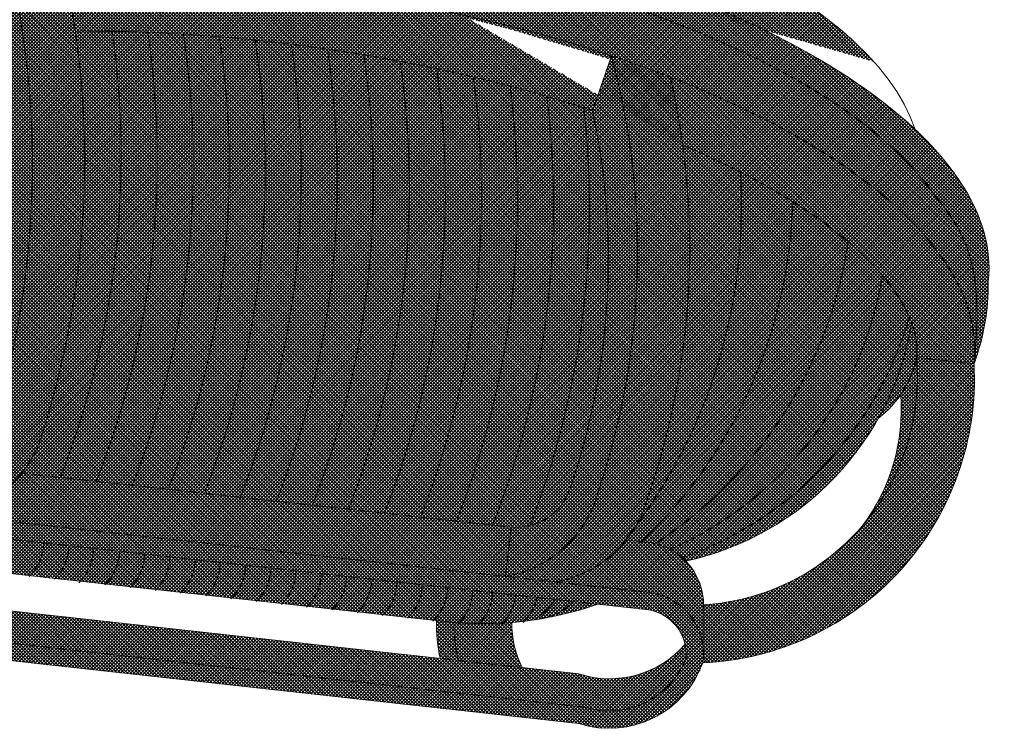
# Model space of a CAD drawing. Units: inches. Extents: x 425879 to 426102, y 8017133 to 8017183.
# Drawn here: x 426062 to 426064, y 8017154 to 8017155 of the extents above; entities that cross this region are included whole.
import ezdxf

# ---------------------------------------------------------------- set-up
doc = ezdxf.new("R2010")
doc.units = ezdxf.units.IN
doc.header["$LTSCALE"] = 30
doc.header["$MEASUREMENT"] = 0
doc.layers.add('DETALHE', color=7, linetype='Continuous', lineweight=9)
pattern_1 = [(45, (426111.430165, 8017058.5072577), (-0.00254558441, 0.00254558441), []), (135, (426111.430165, 8017058.5072577), (-0.00254558441, -0.00254558441), [])]

msp = doc.modelspace()

# ---------------------------------------------------------------- hatches: boundary and pattern name
at = {"layer": 'DETALHE'}
h = msp.add_hatch(dxfattribs=at)
h.set_pattern_fill('ANSI37', color=251, scale=0.0288, style=0)
h.set_pattern_definition(pattern_1)
edge = h.paths.add_edge_path()
edge.add_ellipse((426062.55765, 8017154.80351), major_axis=(-1.09427, 0.121), ratio=0.4074579, start_angle=269.30278, end_angle=333.71786, ccw=False)
edge.add_arc((426063.51411, 8017154.4083), 1.22631, 132.97884, 136.79366, ccw=False)
edge.add_arc((426062.72297, 8017155.26406), 0.06107, 25.95638, 137.29024, ccw=False)
edge.add_line((426062.77788, 8017155.29079), (426062.79426, 8017155.22195))
edge.add_ellipse((426062.55765, 8017154.80351), major_axis=(-1.09427, 0.121), ratio=0.4074579, start_angle=208.51202, end_angle=260.1051, ccw=False)
edge.add_ellipse((426062.5664, 8017154.94364), major_axis=(-0.98485, 0.1089), ratio=0.4074579, start_angle=190.54455, end_angle=351.68533)
h = msp.add_hatch(dxfattribs=at)
h.set_pattern_fill('ANSI37', color=254, scale=0.0288, style=0)
h.set_pattern_definition(pattern_1)
edge = h.paths.add_edge_path()
edge.add_spline(control_points=[(426061.44934, 8017154.86309), (426061.4891, 8017154.96786), (426061.54347, 8017155.01816), (426061.68992, 8017155.12162), (426061.82076, 8017155.16936), (426062.17072, 8017155.22782), (426062.40094, 8017155.23031), (426062.61929, 8017155.20372)], knot_values=[4.6898497, 4.6898497, 4.6898497, 4.6898497, 5.1207916, 5.1207916, 5.653814, 5.653814, 6.2831853, 6.2831853, 6.2831853, 6.2831853], degree=3, periodic=0)
edge.add_line((426062.61929, 8017155.20372), (426062.62026, 8017155.24787))
edge.add_ellipse((426062.55765, 8017154.80351), major_axis=(-1.09427, 0.121), ratio=0.4074579, start_angle=269.30278, end_angle=360)
edge.add_arc((426062.02927, 8017154.76293), 0.58852, 164.06469, 170.20112)
edge = h.paths.add_edge_path()
edge.add_ellipse((426062.53641, 8017154.68129), major_axis=(-1.09427, 0.121), ratio=0.4074579, start_angle=180, end_angle=360, ccw=False)
edge.add_spline(control_points=[(426063.63068, 8017154.56028), (426063.65037, 8017154.73435), (426063.60039, 8017154.77299), (426063.52793, 8017154.87097), (426063.46852, 8017154.92238), (426063.2425, 8017155.05907), (426063.02721, 8017155.13449), (426062.79492, 8017155.17834)], knot_values=[3.1415927, 3.1415927, 3.1415927, 3.1415927, 3.5023241, 3.5023241, 3.8630555, 3.8630555, 4.5338996, 4.5338996, 4.5338996, 4.5338996], degree=3, periodic=0)
edge.add_line((426062.79492, 8017155.17834), (426062.79605, 8017155.10464))
edge.add_line((426062.79605, 8017155.10464), (426062.61779, 8017155.13544))
edge.add_line((426062.61779, 8017155.13544), (426062.61929, 8017155.20372))
edge.add_spline(control_points=[(426062.61929, 8017155.20372), (426062.40094, 8017155.23031), (426062.17072, 8017155.22782), (426061.82076, 8017155.16936), (426061.68992, 8017155.12162), (426061.54347, 8017155.01816), (426061.4891, 8017154.96786), (426061.44934, 8017154.86309)], knot_values=[4.6898497, 4.6898497, 4.6898497, 4.6898497, 5.319221, 5.319221, 5.8522435, 5.8522435, 6.2831853, 6.2831853, 6.2831853, 6.2831853], degree=3, periodic=0)
edge.add_arc((426062.02927, 8017154.76293), 0.58852, 170.20112, 176.05893)
edge.add_line((426061.44215, 8017154.80338), (426061.44241, 8017154.80338))
edge = h.paths.add_edge_path()
edge.add_spline(control_points=[(426062.79492, 8017155.17834), (426063.02721, 8017155.13449), (426063.2425, 8017155.05907), (426063.46852, 8017154.92238), (426063.52793, 8017154.87097), (426063.60039, 8017154.77299), (426063.65037, 8017154.73435), (426063.63068, 8017154.56028)], knot_values=[3.1415927, 3.1415927, 3.1415927, 3.1415927, 3.8124367, 3.8124367, 4.1731681, 4.1731681, 4.5338996, 4.5338996, 4.5338996, 4.5338996], degree=3, periodic=0)
edge.add_arc((426063.31221, 8017154.67858), 0.33973, 339.62333, 360.66241)
edge.add_ellipse((426062.55765, 8017154.80351), major_axis=(-1.09427, 0.121), ratio=0.4074579, start_angle=180, end_angle=260.1051)
edge.add_line((426062.79426, 8017155.22195), (426062.79492, 8017155.17834))
h = msp.add_hatch(dxfattribs=at)
h.set_pattern_fill('ANSI37', color=252, scale=0.0288, style=0)
h.set_pattern_definition(pattern_1)
edge = h.paths.add_edge_path()
edge.add_spline(control_points=[(426061.59901, 8017154.89679), (426061.65172, 8017154.93766), (426061.73766, 8017154.97776), (426061.93926, 8017155.0299), (426062.0472, 8017155.04581), (426062.16348, 8017155.0528)], knot_values=[5.1098552, 5.1098552, 5.1098552, 5.1098552, 5.5338989, 5.5338989, 5.8871269, 5.8871269, 5.8871269, 5.8871269], degree=3, periodic=0)
edge.add_line((426062.16348, 8017155.0528), (426062.19418, 8017155.14108))
edge.add_ellipse((426062.53641, 8017154.68129), major_axis=(-1.09427, 0.121), ratio=0.4074579, start_angle=290.78522, end_angle=360)
edge.add_line((426061.44239, 8017154.80338), (426061.4457, 8017154.80338))
edge.add_line((426061.4457, 8017154.80338), (426061.4457, 8017154.80541))
edge.add_line((426061.4457, 8017154.80541), (426061.44773, 8017154.80541))
edge.add_line((426061.44773, 8017154.80541), (426061.44773, 8017154.80744))
edge.add_line((426061.44773, 8017154.80744), (426061.44976, 8017154.80744))
edge.add_line((426061.44976, 8017154.80744), (426061.44976, 8017154.80947))
edge.add_line((426061.44976, 8017154.80947), (426061.45179, 8017154.80947))
edge.add_line((426061.45179, 8017154.80947), (426061.45179, 8017154.8115))
edge.add_line((426061.45179, 8017154.8115), (426061.45383, 8017154.8115))
edge.add_line((426061.45383, 8017154.8115), (426061.45383, 8017154.81353))
edge.add_line((426061.45383, 8017154.81353), (426061.45586, 8017154.81353))
edge.add_line((426061.45586, 8017154.81353), (426061.45586, 8017154.81556))
edge.add_line((426061.45586, 8017154.81556), (426061.45789, 8017154.81556))
edge.add_line((426061.45789, 8017154.81556), (426061.45789, 8017154.81759))
edge.add_line((426061.45789, 8017154.81759), (426061.45993, 8017154.81759))
edge.add_line((426061.45993, 8017154.81759), (426061.45993, 8017154.81962))
edge.add_line((426061.45993, 8017154.81962), (426061.46196, 8017154.81962))
edge.add_line((426061.46196, 8017154.81962), (426061.46196, 8017154.82165))
edge.add_line((426061.46196, 8017154.82165), (426061.46399, 8017154.82165))
edge.add_line((426061.46399, 8017154.82165), (426061.46399, 8017154.82267))
edge.add_line((426061.46399, 8017154.82267), (426061.46602, 8017154.82267))
edge.add_line((426061.46602, 8017154.82267), (426061.46602, 8017154.8247))
edge.add_line((426061.46602, 8017154.8247), (426061.46907, 8017154.8247))
edge.add_line((426061.46907, 8017154.8247), (426061.46907, 8017154.82572))
edge.add_line((426061.46907, 8017154.82572), (426061.4711, 8017154.82572))
edge.add_line((426061.4711, 8017154.82572), (426061.4711, 8017154.82775))
edge.add_line((426061.4711, 8017154.82775), (426061.47415, 8017154.82775))
edge.add_line((426061.47415, 8017154.82775), (426061.47415, 8017154.82978))
edge.add_line((426061.47415, 8017154.82978), (426061.47822, 8017154.82978))
edge.add_line((426061.47822, 8017154.82978), (426061.47822, 8017154.83079))
edge.add_line((426061.47822, 8017154.83079), (426061.48025, 8017154.83079))
edge.add_line((426061.48025, 8017154.83079), (426061.48025, 8017154.83181))
edge.add_line((426061.48025, 8017154.83181), (426061.48228, 8017154.83181))
edge.add_line((426061.48228, 8017154.83181), (426061.48228, 8017154.83282))
edge.add_line((426061.48228, 8017154.83282), (426061.48432, 8017154.83282))
edge.add_line((426061.48432, 8017154.83282), (426061.48432, 8017154.83384))
edge.add_line((426061.48432, 8017154.83384), (426061.48737, 8017154.83384))
edge.add_line((426061.48737, 8017154.83384), (426061.48737, 8017154.83587))
edge.add_line((426061.48737, 8017154.83587), (426061.49042, 8017154.83587))
edge.add_line((426061.49042, 8017154.83587), (426061.49042, 8017154.83688))
edge.add_line((426061.49042, 8017154.83688), (426061.49346, 8017154.83688))
edge.add_line((426061.49346, 8017154.83688), (426061.49346, 8017154.83891))
edge.add_line((426061.49346, 8017154.83891), (426061.49753, 8017154.83891))
edge.add_line((426061.49753, 8017154.83891), (426061.49753, 8017154.84094))
edge.add_line((426061.49753, 8017154.84094), (426061.50159, 8017154.84094))
edge.add_line((426061.50159, 8017154.84094), (426061.50159, 8017154.84298))
edge.add_line((426061.50159, 8017154.84298), (426061.50363, 8017154.84298))
edge.add_line((426061.50363, 8017154.84298), (426061.50363, 8017154.84501))
edge.add_line((426061.50363, 8017154.84501), (426061.50668, 8017154.84501))
edge.add_line((426061.50668, 8017154.84501), (426061.50668, 8017154.84704))
edge.add_line((426061.50668, 8017154.84704), (426061.50871, 8017154.84704))
edge.add_line((426061.50871, 8017154.84704), (426061.50871, 8017154.84805))
edge.add_line((426061.50871, 8017154.84805), (426061.51074, 8017154.84805))
edge.add_line((426061.51074, 8017154.84805), (426061.51074, 8017154.85008))
edge.add_line((426061.51074, 8017154.85008), (426061.51379, 8017154.85008))
edge.add_line((426061.51379, 8017154.85008), (426061.51379, 8017154.85211))
edge.add_line((426061.51379, 8017154.85211), (426061.51582, 8017154.85211))
edge.add_line((426061.51582, 8017154.85211), (426061.51582, 8017154.85414))
edge.add_line((426061.51582, 8017154.85414), (426061.51887, 8017154.85414))
edge.add_line((426061.51887, 8017154.85414), (426061.51887, 8017154.85617))
edge.add_line((426061.51887, 8017154.85617), (426061.52091, 8017154.85617))
edge.add_line((426061.52091, 8017154.85617), (426061.52091, 8017154.85719))
edge.add_line((426061.52091, 8017154.85719), (426061.52294, 8017154.85719))
edge.add_line((426061.52294, 8017154.85719), (426061.52294, 8017154.8582))
edge.add_line((426061.52294, 8017154.8582), (426061.52497, 8017154.8582))
edge.add_line((426061.52497, 8017154.8582), (426061.52497, 8017154.86024))
edge.add_line((426061.52497, 8017154.86024), (426061.527, 8017154.86024))
edge.add_line((426061.527, 8017154.86024), (426061.527, 8017154.86125))
edge.add_line((426061.527, 8017154.86125), (426061.52904, 8017154.86125))
edge.add_line((426061.52904, 8017154.86125), (426061.52904, 8017154.86328))
edge.add_line((426061.52904, 8017154.86328), (426061.53208, 8017154.86328))
edge.add_line((426061.53208, 8017154.86328), (426061.53208, 8017154.8643))
edge.add_line((426061.53208, 8017154.8643), (426061.53412, 8017154.8643))
edge.add_line((426061.53412, 8017154.8643), (426061.53412, 8017154.86633))
edge.add_line((426061.53412, 8017154.86633), (426061.53717, 8017154.86633))
edge.add_line((426061.53717, 8017154.86633), (426061.53717, 8017154.86836))
edge.add_line((426061.53717, 8017154.86836), (426061.5392, 8017154.86836))
edge.add_line((426061.5392, 8017154.86836), (426061.5392, 8017154.86937))
edge.add_line((426061.5392, 8017154.86937), (426061.54123, 8017154.86937))
edge.add_line((426061.54123, 8017154.86937), (426061.54123, 8017154.8714))
edge.add_line((426061.54123, 8017154.8714), (426061.54326, 8017154.8714))
edge.add_line((426061.54326, 8017154.8714), (426061.54326, 8017154.87242))
edge.add_line((426061.54326, 8017154.87242), (426061.5453, 8017154.87242))
edge.add_line((426061.5453, 8017154.87242), (426061.5453, 8017154.87343))
edge.add_line((426061.5453, 8017154.87343), (426061.54733, 8017154.87343))
edge.add_line((426061.54733, 8017154.87343), (426061.54733, 8017154.87445))
edge.add_line((426061.54733, 8017154.87445), (426061.54936, 8017154.87445))
edge.add_line((426061.54936, 8017154.87445), (426061.54936, 8017154.87648))
edge.add_line((426061.54936, 8017154.87648), (426061.55343, 8017154.87648))
edge.add_line((426061.55343, 8017154.87648), (426061.55343, 8017154.8775))
edge.add_line((426061.55343, 8017154.8775), (426061.55546, 8017154.8775))
edge.add_line((426061.55546, 8017154.8775), (426061.55546, 8017154.87851))
edge.add_line((426061.55546, 8017154.87851), (426061.55749, 8017154.87851))
edge.add_line((426061.55749, 8017154.87851), (426061.55749, 8017154.88054))
edge.add_line((426061.55749, 8017154.88054), (426061.55953, 8017154.88054))
edge.add_line((426061.55953, 8017154.88054), (426061.55953, 8017154.88156))
edge.add_line((426061.55953, 8017154.88156), (426061.56257, 8017154.88156))
edge.add_line((426061.56257, 8017154.88156), (426061.56257, 8017154.88257))
edge.add_line((426061.56257, 8017154.88257), (426061.56461, 8017154.88257))
edge.add_line((426061.56461, 8017154.88257), (426061.56461, 8017154.88359))
edge.add_line((426061.56461, 8017154.88359), (426061.56766, 8017154.88359))
edge.add_line((426061.56766, 8017154.88359), (426061.56766, 8017154.8846))
edge.add_line((426061.56766, 8017154.8846), (426061.56969, 8017154.8846))
edge.add_line((426061.56969, 8017154.8846), (426061.56969, 8017154.88562))
edge.add_line((426061.56969, 8017154.88562), (426061.57274, 8017154.88562))
edge.add_line((426061.57274, 8017154.88562), (426061.57274, 8017154.88663))
edge.add_line((426061.57274, 8017154.88663), (426061.57579, 8017154.88663))
edge.add_line((426061.57579, 8017154.88663), (426061.57579, 8017154.88765))
edge.add_line((426061.57579, 8017154.88765), (426061.57782, 8017154.88765))
edge.add_line((426061.57782, 8017154.88765), (426061.57782, 8017154.88866))
edge.add_line((426061.57782, 8017154.88866), (426061.57985, 8017154.88866))
edge.add_line((426061.57985, 8017154.88866), (426061.57985, 8017154.88968))
edge.add_line((426061.57985, 8017154.88968), (426061.5829, 8017154.88968))
edge.add_line((426061.5829, 8017154.88968), (426061.5829, 8017154.89069))
edge.add_line((426061.5829, 8017154.89069), (426061.58595, 8017154.89069))
edge.add_line((426061.58595, 8017154.89069), (426061.58595, 8017154.89171))
edge.add_line((426061.58595, 8017154.89171), (426061.58798, 8017154.89171))
edge.add_line((426061.58798, 8017154.89171), (426061.58798, 8017154.89272))
edge.add_line((426061.58798, 8017154.89272), (426061.59002, 8017154.89272))
edge.add_line((426061.59002, 8017154.89272), (426061.59002, 8017154.89374))
edge.add_line((426061.59002, 8017154.89374), (426061.59205, 8017154.89374))
edge.add_line((426061.59205, 8017154.89374), (426061.59205, 8017154.89476))
edge.add_line((426061.59205, 8017154.89476), (426061.5951, 8017154.89476))
edge.add_line((426061.5951, 8017154.89476), (426061.5951, 8017154.89577))
edge.add_line((426061.5951, 8017154.89577), (426061.59752, 8017154.89577))
edge.add_line((426061.59815, 8017154.8962), (426061.59815, 8017154.89679))
edge.add_line((426061.59815, 8017154.89679), (426061.59901, 8017154.89679))
edge = h.paths.add_edge_path()
edge.add_spline(control_points=[(426062.28878, 8017155.0568), (426062.32395, 8017155.05696), (426062.35958, 8017155.05634), (426062.59855, 8017155.04679), (426062.80976, 8017155.01288), (426063.01586, 8017154.95251), (426063.03875, 8017154.94534), (426063.06109, 8017154.93788)], knot_values=[4.2293128, 4.2293128, 4.2293128, 4.2293128, 4.3318225, 4.3318225, 4.9116491, 4.9116491, 4.9857662, 4.9857662, 4.9857662, 4.9857662], degree=3, periodic=0)
edge.add_line((426063.06109, 8017154.93788), (426063.08931, 8017155.01962))
edge.add_ellipse((426062.53641, 8017154.68129), major_axis=(-1.09427, 0.121), ratio=0.4074579, start_angle=242.26471, end_angle=286.47671)
edge.add_arc((426060.95866, 8017154.86329), 1.34412, 8.27756, 12.01833, ccw=False)
edge = h.paths.add_edge_path()
edge.add_ellipse((426062.53641, 8017154.68129), major_axis=(-1.09427, 0.121), ratio=0.4074579, start_angle=180, end_angle=236.76894)
edge.add_arc((426062.06428, 8017154.73316), 1.14184, 7.72984, 12.89245, ccw=False)
edge.add_spline(control_points=[(426063.19574, 8017154.88674), (426063.28871, 8017154.84674), (426063.367, 8017154.80221), (426063.47226, 8017154.71975), (426063.50541, 8017154.68229), (426063.5426, 8017154.61789), (426063.54733, 8017154.59259), (426063.54481, 8017154.56978)], knot_values=[3.1415927, 3.1415927, 3.1415927, 3.1415927, 3.4897585, 3.4897585, 3.7807638, 3.7807638, 4.0717691, 4.0717691, 4.0717691, 4.0717691], degree=3, periodic=0)
edge.add_line((426063.54481, 8017154.56978), (426063.63068, 8017154.56028))
h = msp.add_hatch(dxfattribs=at)
h.set_pattern_fill('ANSI37', color=254, scale=0.0288, style=0)
h.set_pattern_definition(pattern_1)
edge = h.paths.add_edge_path()
edge.add_arc((426061.99893, 8017154.5141), 0.17385, 279.82158, 345.02527, ccw=False)
edge.add_line((426062.02858, 8017154.34281), (426062.10287, 8017154.33459))
edge.add_arc((426062.07322, 8017154.50589), 0.17385, 279.82158, 339.41625)
edge.add_arc((426060.95866, 8017154.86329), 1.34412, 341.85817, 372.01833)
edge.add_ellipse((426062.53641, 8017154.68129), major_axis=(-1.09427, 0.121), ratio=0.4074579, start_angle=286.47671, end_angle=290.78522)
edge.add_arc((426060.89225, 8017154.8575), 1.33246, -16.94348, 12.2878, ccw=False)
edge = h.paths.add_edge_path()
edge.add_arc((426062.90158, 8017154.41429), 0.17385, 279.82158, 345.02527, ccw=False)
edge.add_line((426062.93124, 8017154.24299), (426063.00553, 8017154.23478))
edge.add_arc((426062.97587, 8017154.40608), 0.17385, 279.82158, 345.02527)
edge.add_arc((426062.06428, 8017154.73316), 1.14184, 340.98602, 372.89245)
edge.add_ellipse((426062.53641, 8017154.68129), major_axis=(-1.09427, 0.121), ratio=0.4074579, start_angle=236.76894, end_angle=242.26471)
edge.add_arc((426062.00817, 8017154.72709), 1.12001, -18.6259, 15.14028, ccw=False)
h = msp.add_hatch(dxfattribs=at)
h.set_pattern_fill('ANSI37', color=251, scale=0.0288, style=0)
h.set_pattern_definition(pattern_1)
h.paths.add_polyline_path([(426062.19418, 8017155.14108), (426062.16348, 8017155.0528, -0.120358), (426062.12776, 8017154.49284, -0.259966), (426062.03669, 8017154.41616), (426062.02858, 8017154.34281, 0.2924379), (426062.16687, 8017154.46918, 0.1282417)])
h.paths.add_polyline_path([(426063.02756, 8017154.37401, -0.3448943), (426062.93935, 8017154.31635), (426062.93124, 8017154.24299, 0.2924379), (426063.06952, 8017154.36937, 0.1484081), (426063.08931, 8017155.01962), (426063.06109, 8017154.93788, -0.1365563)])
h = msp.add_hatch(dxfattribs=at)
h.set_pattern_fill('ANSI37', color=51, scale=0.0288, style=0)
h.set_pattern_definition(pattern_1)
edge = h.paths.add_edge_path()
edge.add_spline(control_points=[(426063.06109, 8017154.93788), (426063.03875, 8017154.94534), (426063.01586, 8017154.95251), (426062.80976, 8017155.01288), (426062.59855, 8017155.04679), (426062.35958, 8017155.05634), (426062.32395, 8017155.05696), (426062.28878, 8017155.0568)], knot_values=[4.2293128, 4.2293128, 4.2293128, 4.2293128, 4.3034299, 4.3034299, 4.8832565, 4.8832565, 4.9857662, 4.9857662, 4.9857662, 4.9857662], degree=3, periodic=0)
edge.add_arc((426060.95866, 8017154.86329), 1.34412, -17.41665, 8.27756, ccw=False)
edge.add_arc((426062.07322, 8017154.50589), 0.17385, 321.27141, 345.02527, ccw=False)
edge.add_line((426062.20884, 8017154.39712), (426062.93935, 8017154.31635))
edge.add_arc((426062.94663, 8017154.40151), 0.08548, 265.11484, 340.82465)
edge.add_arc((426062.03128, 8017154.7162), 1.05341, 341.01131, 372.1483)
h = msp.add_hatch(dxfattribs=at)
h.set_pattern_fill('ANSI37', color=51, scale=0.0288, style=0)
h.set_pattern_definition(pattern_1)
edge = h.paths.add_edge_path()
edge.add_spline(control_points=[(426063.53756, 8017154.62183), (426063.53426, 8017154.63067), (426063.52981, 8017154.64004), (426063.50541, 8017154.68229), (426063.47226, 8017154.71975), (426063.367, 8017154.80221), (426063.28871, 8017154.84674), (426063.19574, 8017154.88674)], knot_values=[3.3418038, 3.3418038, 3.3418038, 3.3418038, 3.4325979, 3.4325979, 3.7236032, 3.7236032, 4.0717691, 4.0717691, 4.0717691, 4.0717691], degree=3, periodic=0)
edge.add_arc((426062.06428, 8017154.73316), 1.14184, -19.01398, 7.72984, ccw=False)
edge.add_arc((426062.97587, 8017154.40608), 0.17385, 321.27141, 345.02527, ccw=False)
edge.add_line((426063.11149, 8017154.29731), (426063.1394, 8017154.29423))
edge.add_arc((426063.13303, 8017154.20064), 0.0938, 44.03801, 86.10721, ccw=False)
edge.add_arc((426063.10719, 8017154.69177), 0.43602, 282.35212, 350.76963)
h = msp.add_hatch(dxfattribs=at)
h.set_pattern_fill('ANSI37', color=250, scale=0.0288, style=0)
h.set_pattern_definition(pattern_1)
edge = h.paths.add_edge_path()
edge.add_spline(control_points=[(426063.54481, 8017154.56978), (426063.54654, 8017154.58547), (426063.54484, 8017154.60234), (426063.53756, 8017154.62183)], knot_values=[3.1415927, 3.1415927, 3.1415927, 3.1415927, 3.3418038, 3.3418038, 3.3418038, 3.3418038], degree=3, periodic=0)
edge.add_arc((426063.10719, 8017154.69177), 0.43602, 330.82544, 350.76963, ccw=False)
edge.add_arc((426063.39628, 8017154.59997), 0.15157, 307.19008, 348.51217)
h = msp.add_hatch(dxfattribs=at)
h.set_pattern_fill('ANSI37', color=251, scale=0.0288, style=0)
h.set_pattern_definition(pattern_1)
h.paths.add_polyline_path([(426063.63068, 8017154.56028), (426063.54481, 8017154.56978, -0.421682), (426063.22683, 8017154.20064, -0.0295944), (426063.22618, 8017154.18956), (426063.22618, 8017154.13746, -0.0592406), (426063.22618, 8017154.11531, -0.0022449), (426063.22572, 8017154.11405, 0.4167076)])
h = msp.add_hatch(dxfattribs=at)
h.set_pattern_fill('ANSI37', color=250, scale=0.0288, style=0)
h.set_pattern_definition(pattern_1)
h.paths.add_polyline_path([(426063.54481, 8017154.56978, -0.1006944), (426063.52121, 8017154.51414, -0.1837999), (426063.46365, 8017154.31817, 0.2022192)])
h = msp.add_hatch(dxfattribs=at)
h.set_pattern_fill('ANSI37', color=253, scale=0.0288, style=0)
h.set_pattern_definition(pattern_1)
h.paths.add_polyline_path([(426061.97907, 8017154.34828), (426062.02858, 8017154.34281), (426062.03669, 8017154.41616), (426061.97907, 8017154.42253, 0.1883477), (426061.81224, 8017154.35697), (426061.81224, 8017154.35575), (426061.81093, 8017154.35575, 0.000117), (426061.81085, 8017154.35567), (426061.81085, 8017154.35505), (426061.81045, 8017154.35505, 0.0014388), (426061.81015, 8017154.35454), (426061.81015, 8017154.35366), (426061.80965, 8017154.35366, 0.0009457), (426061.80946, 8017154.35332), (426061.80946, 8017154.35158), (426061.8085, 8017154.35158, 0.0263226), (426061.80389, 8017154.34179), (426061.80389, 8017154.34114), (426061.80363, 8017154.34114, 0.0028902), (426061.80319, 8017154.34004), (426061.80319, 8017154.33836), (426061.80256, 8017154.33836, 0.0004563), (426061.80249, 8017154.33818), (426061.80249, 8017154.33697), (426061.80206, 8017154.33697, 0.0019422), (426061.8018, 8017154.33621), (426061.8018, 8017154.33349), (426061.8011, 8017154.33349), (426061.8011, 8017154.33071), (426061.8004, 8017154.33071), (426061.8004, 8017154.32723), (426061.79971, 8017154.32723), (426061.79971, 8017154.32584), (426061.79901, 8017154.32584), (426061.79901, 8017154.32097), (426061.79832, 8017154.32097), (426061.79832, 8017154.3168), (426061.79762, 8017154.3168), (426061.79762, 8017154.30636), (426061.79692, 8017154.30636), (426061.79692, 8017154.29129, 0.0020419), (426061.79702, 8017154.29045), (426061.799, 8017154.23783, -0.081351), (426061.8035, 8017154.26535, -0.0007972), (426061.80335, 8017154.26558, 0.0007972), (426061.8035, 8017154.26535, -0.0510536), (426061.81077, 8017154.28135, -0.1904558)])
h.paths.add_polyline_path([(426062.20884, 8017154.39712, -0.1828571), (426062.10287, 8017154.33459), (426062.93124, 8017154.24299), (426062.93935, 8017154.31635)])
h.paths.add_polyline_path([(426063.14726, 8017154.29336), (426063.11149, 8017154.29731, -0.1828571), (426063.00553, 8017154.23478), (426063.14726, 8017154.21911, -0.3369856), (426063.22618, 8017154.13746), (426063.22618, 8017154.18956, 0.4042974)])
h = msp.add_hatch(dxfattribs=at)
h.set_pattern_fill('ANSI37', color=252, scale=0.0288, style=0)
h.set_pattern_definition(pattern_1)
h.paths.add_polyline_path([(426063.14382, 8017154.19341, 0.0031641), (426063.14297, 8017154.19354, -0.2987553), (426063.19859, 8017154.144), (426063.22516, 8017154.144, 0.3174589), (426063.14726, 8017154.21911), (426061.97907, 8017154.34828, 0.1904558), (426061.81077, 8017154.28135, 0.0865217), (426061.80044, 8017154.25357), (426061.827, 8017154.25357, -0.0516399), (426061.83147, 8017154.26518, -0.184111), (426061.97771, 8017154.32235)])
h = msp.add_hatch(dxfattribs=at)
h.set_pattern_fill('ANSI37', color=51, scale=0.0288, style=0)
h.set_pattern_definition(pattern_1)
h.paths.add_polyline_path([(426061.97771, 8017154.32235, 0.0758696), (426061.91204, 8017154.31176, 0.0511619), (426062.08659, 8017154.25905), (426062.84077, 8017154.17565, 0.1122399), (426063.06914, 8017154.20167)])
h = msp.add_hatch(dxfattribs=at)
h.set_pattern_fill('ANSI37', color=252, scale=0.0288, style=0)
h.set_pattern_definition(pattern_1)
h.paths.add_polyline_path([(426061.88262, 8017154.17754, -0.4802498), (426061.827, 8017154.25357), (426061.80044, 8017154.25357, 0.045907), (426061.799, 8017154.23783), (426061.79901, 8017154.2375), (426061.79901, 8017154.2375), (426061.79901, 8017154.23738), (426061.79924, 8017154.23137, 0.3451594), (426061.87097, 8017154.15276), (426063.04063, 8017154.02342, 0.4049072), (426063.22618, 8017154.11531), (426063.22618, 8017154.13746, 0.0176396), (426063.22516, 8017154.144), (426063.19859, 8017154.144, -0.0850437), (426063.20071, 8017154.12117, -0.397806), (426063.04852, 8017154.04811)])
h = msp.add_hatch(dxfattribs=at)
h.set_pattern_fill('ANSI37', color=251, scale=0.0288, style=0)
h.set_pattern_definition(pattern_1)
h.paths.add_polyline_path([(426063.04852, 8017154.04811, 0.397806), (426063.20071, 8017154.12117, 0.0762582), (426063.19916, 8017154.1417, -0.3033664), (426063.04063, 8017154.09767), (426061.87097, 8017154.22701, -0.1413605), (426061.82515, 8017154.24317, 0.3884335), (426061.87462, 8017154.17843)])
h = msp.add_hatch(dxfattribs=at)
h.set_pattern_fill('ANSI37', color=250, scale=0.0288, style=0)
h.set_pattern_definition(pattern_1)
h.paths.add_polyline_path([(426062.85404, 8017154.17436, -0.00643), (426062.84077, 8017154.17565), (426062.82814, 8017154.17705, 0.0545304), (426062.83347, 8017154.12058), (426062.86071, 8017154.11757, -0.0610858)])
h = msp.add_hatch(dxfattribs=at)
h.set_pattern_fill('ANSI37', color=251, scale=0.0288, style=0)
h.set_pattern_definition(pattern_1)
h.paths.add_polyline_path([(426062.85404, 8017154.17436, 0.0610858), (426062.86071, 8017154.11757), (426062.95598, 8017154.10703, -0.1177972), (426062.94044, 8017154.17427, -0.0417398)])

# ---------------------------------------------------------------- linework, layer by layer
at = {"layer": 'DETALHE', "color": 1}
for p, q in [((426063.08931, 8017155.01962), (426063.06109, 8017154.93788)), ((426063.54481, 8017154.56978), (426063.63068, 8017154.56028)), ((426062.20884, 8017154.39712), (426062.93935, 8017154.31635)), ((426061.97907, 8017154.34828), (426063.14726, 8017154.21911)), ((426061.97771, 8017154.32235), (426063.14441, 8017154.19334)), ((426062.93124, 8017154.24299), (426062.93935, 8017154.31635)), ((426063.11149, 8017154.29731), (426063.14726, 8017154.29336)), ((426062.08659, 8017154.25905), (426062.84077, 8017154.17565)), ((426061.87097, 8017154.22701), (426063.04063, 8017154.09767)), ((426063.22618, 8017154.18956), (426063.22618, 8017154.11531)), ((426061.88262, 8017154.17754), (426063.04852, 8017154.04811)), ((426061.87097, 8017154.15276), (426063.04063, 8017154.02342))]:
    msp.add_line(p, q, dxfattribs=at)
for centre, radius, start, end in [((426060.89225, 8017154.8575), 1.33246, 343.05652, 12.2878), ((426060.95866, 8017154.86329), 1.34412, 342.58335, 12.01833), ((426062.00817, 8017154.72709), 1.12001, 341.3741, 15.14028), ((426062.06428, 8017154.73316), 1.14184, 340.98602, 12.89245), ((426062.03128, 8017154.7162), 1.05341, 341.04428, 12.1483), ((426063.31221, 8017154.67858), 0.33973, 339.62333, 0.66241), ((426063.10719, 8017154.69177), 0.43602, 282.35212, 350.76963), ((426063.20588, 8017154.5402), 0.34021, 273.53022, 4.98734), ((426063.39628, 8017154.59997), 0.15157, 307.19008, 348.51217), ((426063.20698, 8017154.53793), 0.42429, 272.53207, 3.01952), ((426063.23487, 8017154.4918), 0.28721, 322.804, 4.46287), ((426062.07322, 8017154.50589), 0.17385, 279.82158, 345.02527), ((426062.94663, 8017154.40151), 0.08548, 265.11484, 341.23093), ((426062.90158, 8017154.41429), 0.17385, 279.82158, 345.02527), ((426062.97587, 8017154.40608), 0.17385, 279.82158, 345.02527), ((426063.13303, 8017154.20064), 0.0938, 353.21945, 81.27286), ((426063.13303, 8017154.12639), 0.0938, 353.21945, 81.27286), ((426062.89774, 8017154.69091), 0.5184, 263.69004, 289.30632), ((426063.13303, 8017154.12639), 0.06788, 355.59474, 81.27286), ((426063.08893, 8017154.17318), 0.26082, 179.14885, 191.63393), ((426063.08893, 8017154.17318), 0.2349, 179.7113, 193.69376), ((426063.08893, 8017154.17318), 0.1485, 179.57596, 206.44925), ((426063.08695, 8017154.23831), 0.14807, 251.76886, 319.27298), ((426063.08597, 8017154.16515), 0.1488, 252.25924, 340.43275), ((426063.08597, 8017154.16515), 0.12288, 252.25924, 339.03107)]:
    msp.add_arc(centre, radius, start, end, dxfattribs=at)
at = {"layer": 'DETALHE'}
for centre, radius, start, end in [((426061.0489, 8017154.86999), 1.30831, 338.51299, 8.19204), ((426061.10269, 8017154.86405), 1.30831, 338.51299, 8.38577), ((426061.15649, 8017154.8581), 1.30831, 338.51299, 8.52772), ((426061.21028, 8017154.85215), 1.30831, 338.51299, 8.61886), ((426061.26408, 8017154.8462), 1.30831, 338.51299, 8.6597), ((426061.31787, 8017154.84025), 1.30831, 338.51299, 8.65026), ((426061.37167, 8017154.8343), 1.30831, 338.51299, 8.59), ((426061.42546, 8017154.82835), 1.30831, 338.51299, 8.47785), ((426061.47926, 8017154.82241), 1.30831, 338.51299, 8.31214), ((426061.53305, 8017154.81646), 1.30831, 338.51299, 8.09052), ((426061.58684, 8017154.81051), 1.30831, 338.51299, 7.80981), ((426061.64064, 8017154.80456), 1.30831, 338.51299, 7.4658), ((426061.69443, 8017154.79861), 1.30831, 338.51299, 7.05296), ((426061.74823, 8017154.79266), 1.30831, 338.75846, 6.56353), ((426062.48419, 8017154.79496), 0.79929, 321.68142, 3.68233), ((426062.63217, 8017154.82203), 0.72799, 313.42267, 358.43536), ((426062.79562, 8017154.83834), 0.65409, 303.32997, 351.56255), ((426062.95858, 8017154.77999), 0.54255, 293.75729, 350.64746), ((426063.01487, 8017154.78053), 0.5406, 289.48453, 343.85643), ((426062.17182, 8017154.29363), 0.06979, 313.44318, 358.56072), ((426062.2095, 8017154.28946), 0.06979, 313.44318, 358.56072), ((426062.24591, 8017154.28407), 0.06979, 313.44318, 358.56072), ((426062.28479, 8017154.28113), 0.06979, 313.44318, 358.56072), ((426062.32247, 8017154.27697), 0.06979, 313.44318, 358.56072), ((426062.36015, 8017154.2728), 0.06979, 313.44318, 358.56072), ((426062.39782, 8017154.26864), 0.06979, 313.44318, 358.56072), ((426062.4355, 8017154.26447), 0.06979, 313.44318, 358.56072), ((426062.47317, 8017154.2603), 0.06979, 313.44318, 358.56072), ((426062.51085, 8017154.25614), 0.06979, 313.44318, 358.56072), ((426062.54852, 8017154.25197), 0.06979, 313.44318, 358.56072), ((426062.5862, 8017154.24781), 0.06979, 313.44318, 358.56072), ((426062.62387, 8017154.24364), 0.06979, 313.44318, 358.56072), ((426062.66155, 8017154.23947), 0.06979, 313.44318, 358.56072), ((426062.69922, 8017154.23531), 0.06979, 313.44318, 358.56072), ((426062.7369, 8017154.23114), 0.06979, 313.44318, 358.56072), ((426062.77457, 8017154.22698), 0.06979, 313.44318, 358.56072), ((426062.81225, 8017154.22281), 0.06979, 313.44318, 358.56072), ((426062.84197, 8017154.22144), 0.06979, 313.44318, 358.56072), ((426062.87703, 8017154.22201), 0.06979, 313.44318, 354.42217), ((426062.90969, 8017154.22469), 0.06979, 313.44318, 349.28652), ((426062.91511, 8017154.27032), 0.10931, 302.5037, 325.69598), ((426062.96618, 8017154.27332), 0.09524, 278.57055, 314.71429)]:
    msp.add_arc(centre, radius, start, end, dxfattribs=at)
at = {"layer": 'DETALHE', "color": 1}
for centre, major_axis, start_param, end_param in [((426062.5664, 8017154.94364), (-0.98485, 0.1089), 3.3256297, 6.138067), ((426062.55765, 8017154.80351), (-1.09427, 0.121), 4.7002203, 6.2831853), ((426062.55765, 8017154.80351), (-1.09427, 0.121), 3.1415927, 4.5396903), ((426062.53641, 8017154.68129), (-1.09427, 0.121), 3.1415927, 6.2831853)]:
    msp.add_ellipse(centre, major_axis=major_axis, ratio=0.4074579, start_param=start_param, end_param=end_param, dxfattribs=at)
at = {"layer": 'DETALHE', "color": 5}
for points, knots in [([(426062.61929, 8017155.20372), (426062.40094, 8017155.23031), (426062.17072, 8017155.22782), (426061.82076, 8017155.16936), (426061.68992, 8017155.12162), (426061.54347, 8017155.01816), (426061.4891, 8017154.96786), (426061.44934, 8017154.86309)], [4.6898497, 4.6898497, 4.6898497, 4.6898497, 5.319221, 5.319221, 5.8522435, 5.8522435, 6.2831853, 6.2831853, 6.2831853, 6.2831853]), ([(426063.63068, 8017154.56028), (426063.65037, 8017154.73435), (426063.60039, 8017154.77299), (426063.52793, 8017154.87097), (426063.46852, 8017154.92238), (426063.2425, 8017155.05907), (426063.02721, 8017155.13449), (426062.79492, 8017155.17834)], [3.1415927, 3.1415927, 3.1415927, 3.1415927, 3.5023241, 3.5023241, 3.8630555, 3.8630555, 4.5338996, 4.5338996, 4.5338996, 4.5338996])]:
    msp.add_open_spline(points, degree=3, knots=knots, dxfattribs=at)
at = {"layer": 'DETALHE', "color": 1}
for points, knots in [([(426063.06109, 8017154.93788), (426063.03875, 8017154.94534), (426063.01586, 8017154.95251), (426062.80976, 8017155.01288), (426062.59855, 8017155.04679), (426062.35958, 8017155.05634), (426062.32395, 8017155.05696), (426062.28878, 8017155.0568)], [4.22931281, 4.22931281, 4.22931281, 4.22931281, 4.30342988, 4.30342988, 4.88325652, 4.88325652, 4.9857662, 4.9857662, 4.9857662, 4.9857662]), ([(426063.54481, 8017154.56978), (426063.54733, 8017154.59259), (426063.5426, 8017154.61789), (426063.50541, 8017154.68229), (426063.47226, 8017154.71975), (426063.367, 8017154.80221), (426063.28871, 8017154.84674), (426063.19574, 8017154.88674)], [3.14159265, 3.14159265, 3.14159265, 3.14159265, 3.43259795, 3.43259795, 3.72360324, 3.72360324, 4.07176913, 4.07176913, 4.07176913, 4.07176913])]:
    msp.add_open_spline(points, degree=3, knots=knots, dxfattribs=at)

doc.saveas('drawing.dxf')
